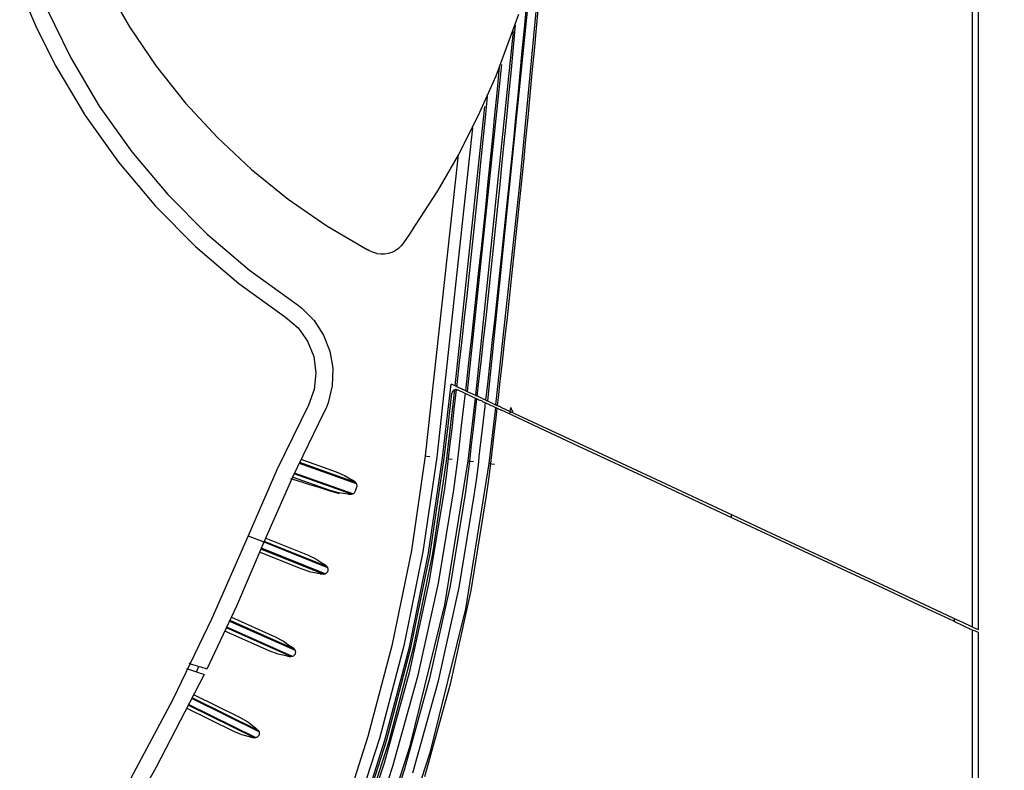
# Model space of a CAD drawing. Units: millimetres. Extents: x 10092 to 17778, y -876 to 1781.
# Drawn here: x 16198 to 16326, y 253 to 350 of the extents above; entities that cross this region are included whole.
import ezdxf

# ---------------------------------------------------------------- set-up
doc = ezdxf.new("R2010")
doc.units = ezdxf.units.MM
doc.layers.get('0').update_dxf_attribs({"linetype": 'CONTINUOUS'})
doc.layers.get('Defpoints').update_dxf_attribs({"linetype": 'CONTINUOUS'})
doc.layers.add('TFR-TRI', color=7, linetype='CONTINUOUS', true_color=0xffffff)
doc.dimstyles.get("Standard").update_dxf_attribs({"dimtxt": 20, "dimasz": 12, "dimexe": 1, "dimexo": 1, "dimgap": 1, "dimtad": 1, "dimtoh": 1, "dimdec": 0, "dimzin": 0, "dimdsep": 46, "dimtxsty": 'Standard', "dimcen": 0.09, "dimadec": 0, "dimazin": 0, "dimtfac": 1, "dimtdec": 0, "dimtofl": 0, "dimtmove": 0, "dimatfit": 3, "dimfxl": 1, "dimtolj": 1, "dimtzin": 0, "dimarcsym": 0})

# ---------------------------------------------------------------- blocks, each defined once
blk = doc.blocks.new('*D86')
at = {"color": 0, "lineweight": -2, "transparency": 16777216}
for p, q in [((16284.86, 1078.13), (16468.07, 1078.13)), ((16467.07, 1066.13), (16467.07, 40.13)), ((16284.86, 28.13), (16468.07, 28.13))]:
    blk.add_line(p, q, dxfattribs=at)
at = {"color": 0, "transparency": 16777216}
for points in [[(16465.07, 1066.13), (16469.07, 1066.13), (16467.07, 1078.13)], [(16465.07, 40.13), (16469.07, 40.13), (16467.07, 28.13)]]:
    blk.add_solid(points, dxfattribs=at)
at = {"layer": 'Defpoints', "color": 0, "transparency": 16777216}
for p in [(16283.86, 1078.13), (16283.86, 28.13), (16467.07, 28.13)]:
    blk.add_point(p, dxfattribs=at)
at = {"color": 0, "transparency": 16777216, "insert": (16456.07, 553.13), "char_height": 20, "attachment_point": 5, "rotation": 90}
blk.add_mtext('\\A1;1050', dxfattribs=at)

msp = doc.modelspace()

# ---------------------------------------------------------------- linework, layer by layer
at = {"layer": 'TFR-TRI', "color": 7, "linetype": 'Continuous'}
for p, q in [((16322.54, 271.29), (16322.54, 834.98)), ((16321.71, 362.13), (16321.71, 316.9)), ((16265.8, 357.73), (16263.07, 329.07)), ((16264.6, 356.77), (16258.93, 300.96)), ((16209.45, 354.76), (16212.53, 349.43)), ((16198.31, 354.46), (16200.49, 349.33)), ((16201.74, 351.95), (16204.92, 345.41)), ((16262.96, 351.03), (16260, 343.04)), ((16263.7, 349.21), (16263.96, 352.09)), ((16265.49, 352.13), (16265.23, 349.25)), ((16262.51, 349.71), (16262.47, 349.21)), ((16200.49, 349.33), (16202.98, 344.36)), ((16212.53, 349.43), (16215.98, 344.35)), ((16262.24, 348.83), (16257.36, 301.69)), ((16262.47, 349.21), (16262.2, 346.33)), ((16263.43, 346.32), (16263.7, 349.21)), ((16265.23, 349.25), (16264.96, 346.36)), ((16262.2, 346.33), (16261.93, 343.44)), ((16263.16, 343.44), (16263.43, 346.32)), ((16264.96, 346.36), (16264.69, 343.48)), ((16204.92, 345.41), (16208.62, 339.18)), ((16260.73, 344.58), (16256.31, 302.18)), ((16202.98, 344.36), (16206.78, 337.96)), ((16215.98, 344.35), (16219.79, 339.56)), ((16260.17, 340.91), (16260.49, 344.27)), ((16261.93, 343.44), (16261.65, 340.56)), ((16262.88, 340.56), (16263.16, 343.44)), ((16264.69, 343.48), (16264.41, 340.6)), ((16260, 343.04), (16257.69, 337.87)), ((16259.89, 338.03), (16260.17, 340.91)), ((16219.79, 339.56), (16223.92, 335.08)), ((16258.87, 340.42), (16258.6, 337.64)), ((16261.65, 340.56), (16261.37, 337.68)), ((16262.6, 337.67), (16262.88, 340.56)), ((16264.41, 340.6), (16264.13, 337.71)), ((16208.62, 339.18), (16212.83, 333.26)), ((16254.74, 302.91), (16258.56, 339.13)), ((16206.78, 337.96), (16211.1, 331.89)), ((16257.69, 337.87), (16255.16, 332.91)), ((16258.6, 337.64), (16258.32, 334.76)), ((16259.6, 335.15), (16259.89, 338.03)), ((16261.37, 337.68), (16261.09, 334.8)), ((16262.32, 334.79), (16262.6, 337.67)), ((16264.13, 337.71), (16263.85, 334.83)), ((16256.97, 336.37), (16252.35, 293.67)), ((16223.92, 335.08), (16228.36, 330.94)), ((16258.32, 334.76), (16258.03, 331.88)), ((16259.32, 332.27), (16259.6, 335.15)), ((16261.09, 334.8), (16260.8, 331.91)), ((16262.03, 331.91), (16262.32, 334.79)), ((16263.85, 334.83), (16263.57, 331.95)), ((16212.83, 333.26), (16217.5, 327.71)), ((16211.1, 331.89), (16215.89, 326.2)), ((16250.91, 293.84), (16255.17, 332.86)), ((16255.16, 332.91), (16252.43, 328.17)), ((16258.03, 331.88), (16257.74, 329)), ((16259.02, 329.39), (16259.32, 332.27)), ((16260.8, 331.91), (16260.51, 329.03)), ((16261.74, 329.03), (16262.03, 331.91)), ((16263.57, 331.95), (16263.28, 329.07)), ((16228.36, 330.94), (16233.09, 327.12)), ((16258.73, 326.51), (16259.02, 329.39)), ((16252.43, 328.17), (16249.57, 323.72)), ((16257.74, 329), (16257.45, 326.12)), ((16263.07, 329.07), (16259.98, 300.46)), ((16260.51, 329.03), (16260.21, 326.15)), ((16261.44, 326.15), (16261.74, 329.03)), ((16263.28, 329.07), (16262.98, 326.19)), ((16217.5, 327.71), (16222.6, 322.58)), ((16233.09, 327.12), (16238.09, 323.66)), ((16215.89, 326.2), (16221.1, 320.96)), ((16257.45, 326.12), (16257.15, 323.24)), ((16258.43, 323.62), (16258.73, 326.51)), ((16260.21, 326.15), (16259.92, 323.27)), ((16261.14, 323.27), (16261.44, 326.15)), ((16262.98, 326.19), (16262.68, 323.31)), ((16238.09, 323.66), (16243.35, 320.57)), ((16249.57, 323.72), (16248.8, 322.58)), ((16257.15, 323.24), (16256.84, 320.36)), ((16258.13, 320.74), (16258.43, 323.62)), ((16259.92, 323.27), (16259.61, 320.39)), ((16260.84, 320.39), (16261.14, 323.27)), ((16262.68, 323.31), (16262.38, 320.43)), ((16222.6, 322.58), (16228.08, 317.9)), ((16248.8, 322.58), (16248.06, 321.46)), ((16221.1, 320.96), (16226.71, 316.16)), ((16243.54, 320.47), (16243.35, 320.57)), ((16243.74, 320.36), (16243.54, 320.47)), ((16244.16, 320.18), (16243.74, 320.36)), ((16246.96, 320.43), (16246.51, 320.21)), ((16247.37, 320.71), (16246.96, 320.43)), ((16247.74, 321.06), (16247.37, 320.71)), ((16248.06, 321.46), (16247.74, 321.06)), ((16256.84, 320.36), (16256.54, 317.48)), ((16257.82, 317.86), (16258.13, 320.74)), ((16259.61, 320.39), (16259.31, 317.51)), ((16260.53, 317.51), (16260.84, 320.39)), ((16262.38, 320.43), (16262.08, 317.55)), ((16244.6, 320.05), (16244.16, 320.18)), ((16244.62, 320.04), (16244.6, 320.05)), ((16244.64, 320.04), (16244.62, 320.04)), ((16245.11, 319.98), (16244.64, 320.04)), ((16245.59, 319.99), (16245.11, 319.98)), ((16246.06, 320.07), (16245.59, 319.99)), ((16246.51, 320.21), (16246.06, 320.07)), ((16228.08, 317.9), (16233.95, 313.66)), ((16257.51, 314.98), (16257.82, 317.86)), ((16256.54, 317.48), (16256.23, 314.6)), ((16259.31, 317.51), (16259, 314.63)), ((16260.22, 314.63), (16260.53, 317.51)), ((16262.08, 317.55), (16261.77, 314.67)), ((16321.71, 316.9), (16321.72, 271.68)), ((16226.71, 316.16), (16232.73, 311.82)), ((16256.23, 314.6), (16255.91, 311.72)), ((16257.2, 312.11), (16257.51, 314.98)), ((16259, 314.63), (16258.69, 311.75)), ((16259.91, 311.75), (16260.22, 314.63)), ((16261.77, 314.67), (16261.46, 311.79)), ((16233.95, 313.66), (16234.43, 313.33)), ((16234.43, 313.33), (16234.88, 312.98)), ((16234.88, 312.98), (16236.46, 311.38)), ((16232.73, 311.82), (16234.37, 310.42)), ((16236.46, 311.38), (16237.68, 309.5)), ((16255.91, 311.72), (16255.6, 308.84)), ((16256.88, 309.23), (16257.2, 312.11)), ((16258.69, 311.75), (16258.37, 308.87)), ((16259.59, 308.87), (16259.91, 311.75)), ((16261.46, 311.79), (16261.14, 308.91)), ((16234.37, 310.42), (16235.61, 308.69)), ((16237.68, 309.5), (16238.5, 307.42)), ((16255.6, 308.84), (16255.27, 305.96)), ((16256.56, 306.35), (16256.88, 309.23)), ((16258.37, 308.87), (16258.05, 306)), ((16259.27, 305.99), (16259.59, 308.87)), ((16261.14, 308.91), (16260.82, 306.03)), ((16235.61, 308.69), (16236.41, 306.7)), ((16236.41, 306.7), (16236.7, 304.57)), ((16238.5, 307.42), (16238.88, 305.19)), ((16256.33, 304.31), (16256.56, 306.35)), ((16238.88, 305.19), (16238.81, 302.93)), ((16255.27, 305.96), (16254.95, 303.08)), ((16258.05, 306), (16257.72, 303.12)), ((16258.99, 303.52), (16259.27, 305.99)), ((16260.82, 306.03), (16260.49, 303.15)), ((16236.7, 304.57), (16236.47, 302.43)), ((16256.1, 302.27), (16256.33, 304.31)), ((16236.47, 302.43), (16235.72, 300.4)), ((16238.81, 302.93), (16238.27, 300.72)), ((16253.66, 298.37), (16254.21, 303.15)), ((16254.17, 297.96), (16254.68, 302.41)), ((16254.74, 302.91), (16254.21, 303.15)), ((16254.88, 302.44), (16254.58, 299.88)), ((16254.71, 302.42), (16254.68, 302.41)), ((16254.74, 302.42), (16254.71, 302.42)), ((16254.79, 302.88), (16254.74, 302.91)), ((16254.77, 302.43), (16254.74, 302.42)), ((16254.81, 302.43), (16254.77, 302.43)), ((16254.84, 302.86), (16254.79, 302.88)), ((16254.81, 302.43), (16254.83, 302.44)), ((16254.83, 302.44), (16254.86, 302.44)), ((16254.85, 302.86), (16254.84, 302.86)), ((16254.86, 302.85), (16254.85, 302.86)), ((16254.87, 302.85), (16254.86, 302.85)), ((16254.86, 302.85), (16254.86, 302.85)), ((16254.86, 302.44), (16254.91, 302.43)), ((16254.9, 302.83), (16254.87, 302.85)), ((16254.94, 302.81), (16254.9, 302.83)), ((16254.91, 302.43), (16254.97, 302.42)), ((16254.93, 302.95), (16254.92, 302.82)), ((16254.95, 303.08), (16254.93, 302.95)), ((16255, 302.79), (16254.94, 302.81)), ((16254.97, 302.42), (16255.02, 302.41)), ((16255.07, 302.75), (16255, 302.79)), ((16255.02, 302.41), (16255.08, 302.38)), ((16255.15, 302.71), (16255.07, 302.75)), ((16255.08, 302.38), (16255.16, 302.34)), ((16255.24, 302.67), (16255.15, 302.71)), ((16255.33, 302.63), (16255.24, 302.67)), ((16255.43, 302.59), (16255.33, 302.63)), ((16255.55, 302.53), (16255.43, 302.59)), ((16255.68, 302.47), (16255.55, 302.53)), ((16255.69, 302.47), (16255.68, 302.47)), ((16255.7, 302.46), (16255.69, 302.47)), ((16255.78, 302.42), (16255.7, 302.46)), ((16255.87, 302.38), (16255.78, 302.42)), ((16255.94, 302.35), (16255.87, 302.38)), ((16257.72, 303.12), (16257.64, 302.36)), ((16258.71, 301.06), (16258.99, 303.52)), ((16260.49, 303.15), (16260.34, 301.76)), ((16253.81, 297.75), (16254.3, 301.95)), ((16255.16, 302.34), (16255.25, 302.3)), ((16255.25, 302.3), (16255.32, 302.27)), ((16255.32, 302.27), (16255.39, 302.24)), ((16255.51, 302.18), (16255.39, 302.24)), ((16255.64, 302.12), (16255.51, 302.18)), ((16255.64, 302.12), (16255.73, 302.08)), ((16255.73, 302.08), (16255.81, 302.04)), ((16255.81, 302.04), (16255.89, 302)), ((16255.89, 302), (16255.97, 301.97)), ((16255.91, 300.59), (16255.98, 301.26)), ((16256.01, 302.32), (16255.94, 302.35)), ((16255.97, 301.97), (16256.02, 301.94)), ((16255.98, 301.26), (16256.06, 301.93)), ((16256.06, 302.29), (16256.01, 302.32)), ((16256.02, 301.94), (16256.07, 301.92)), ((16256.1, 302.27), (16256.06, 302.29)), ((16256.07, 301.92), (16256.1, 301.91)), ((16256.13, 302.26), (16256.1, 302.27)), ((16256.1, 301.91), (16256.11, 301.9)), ((16256.11, 301.9), (16256.13, 301.9)), ((16256.15, 302.25), (16256.13, 302.26)), ((16256.13, 301.9), (16256.14, 301.89)), ((16256.14, 301.89), (16256.2, 301.86)), ((16256.15, 302.25), (16256.17, 302.24)), ((16256.17, 302.24), (16256.18, 302.24)), ((16256.18, 302.24), (16256.24, 302.21)), ((16256.2, 301.86), (16256.27, 301.83)), ((16256.24, 302.21), (16256.31, 302.18)), ((16256.27, 301.83), (16257.32, 301.34)), ((16256.31, 302.18), (16257.36, 301.69)), ((16257.32, 301.34), (16256.85, 297.26)), ((16257.51, 301.25), (16257.29, 299.31)), ((16257.32, 301.34), (16257.38, 301.31)), ((16257.36, 301.69), (16257.42, 301.66)), ((16257.38, 301.31), (16257.44, 301.28)), ((16257.42, 301.66), (16257.48, 301.63)), ((16257.44, 301.28), (16257.44, 301.28)), ((16257.44, 301.28), (16257.45, 301.28)), ((16257.45, 301.28), (16257.46, 301.27)), ((16257.46, 301.27), (16257.5, 301.26)), ((16257.48, 301.63), (16257.49, 301.63)), ((16257.49, 301.63), (16257.49, 301.63)), ((16257.5, 301.62), (16257.49, 301.63)), ((16257.49, 301.63), (16257.49, 301.63)), ((16257.53, 301.61), (16257.5, 301.62)), ((16257.5, 301.26), (16257.54, 301.24)), ((16257.58, 301.59), (16257.53, 301.61)), ((16257.54, 301.24), (16257.59, 301.21)), ((16257.64, 302.36), (16257.55, 301.6)), ((16257.64, 301.56), (16257.58, 301.59)), ((16257.59, 301.21), (16257.66, 301.18)), ((16257.71, 301.52), (16257.64, 301.56)), ((16257.66, 301.18), (16257.73, 301.15)), ((16257.79, 301.49), (16257.71, 301.52)), ((16257.73, 301.15), (16257.81, 301.11)), ((16257.88, 301.45), (16257.79, 301.49)), ((16257.81, 301.11), (16257.9, 301.07)), ((16257.97, 301.4), (16257.88, 301.45)), ((16258.06, 301.36), (16257.97, 301.4)), ((16258.18, 301.31), (16258.06, 301.36)), ((16258.29, 301.25), (16258.18, 301.31)), ((16258.39, 301.21), (16258.29, 301.25)), ((16258.48, 301.16), (16258.39, 301.21)), ((16258.55, 301.13), (16258.48, 301.16)), ((16258.62, 301.1), (16258.55, 301.13)), ((16260.34, 301.76), (16260.18, 300.37)), ((16235.72, 300.4), (16231.64, 292.03)), ((16238, 300.04), (16237.69, 299.39)), ((16238.27, 300.72), (16238, 300.04)), ((16254.58, 299.88), (16254.29, 297.33)), ((16255.57, 297.72), (16255.91, 300.59)), ((16257.9, 301.07), (16257.96, 301.04)), ((16257.96, 301.04), (16258.02, 301.01)), ((16258.14, 300.96), (16258.02, 301.01)), ((16258.25, 300.91), (16258.14, 300.96)), ((16258.25, 300.91), (16258.34, 300.86)), ((16258.28, 297.36), (16258.62, 300.24)), ((16258.34, 300.86), (16258.43, 300.82)), ((16258.43, 300.82), (16258.51, 300.79)), ((16258.51, 300.79), (16258.58, 300.75)), ((16258.58, 300.75), (16258.64, 300.73)), ((16258.67, 301.08), (16258.62, 301.1)), ((16258.62, 300.24), (16258.64, 300.47)), ((16258.64, 300.73), (16258.68, 300.7)), ((16258.64, 300.47), (16258.67, 300.71)), ((16258.71, 301.05), (16258.67, 301.08)), ((16258.68, 300.7), (16258.71, 300.69)), ((16258.75, 301.04), (16258.71, 301.05)), ((16258.71, 300.69), (16258.72, 300.68)), ((16258.72, 300.68), (16258.74, 300.68)), ((16258.74, 300.68), (16258.75, 300.67)), ((16258.76, 301.03), (16258.75, 301.04)), ((16258.75, 300.67), (16258.82, 300.64)), ((16258.76, 301.03), (16258.78, 301.03)), ((16258.78, 301.03), (16258.79, 301.02)), ((16258.79, 301.02), (16258.83, 301)), ((16258.82, 300.64), (16258.88, 300.61)), ((16258.83, 301), (16258.86, 300.99)), ((16258.86, 300.99), (16258.89, 300.97)), ((16258.88, 300.61), (16258.89, 300.61)), ((16258.89, 300.97), (16258.93, 300.96)), ((16258.89, 300.61), (16259.94, 300.12)), ((16258.89, 300.61), (16258.89, 300.61)), ((16258.93, 300.96), (16259.98, 300.46)), ((16259.94, 300.12), (16259.52, 296.49)), ((16259.94, 300.12), (16259.99, 300.09)), ((16259.98, 300.46), (16260.05, 300.43)), ((16259.99, 300.09), (16260.04, 300.07)), ((16260.14, 300.02), (16259.99, 298.71)), ((16260.04, 300.07), (16260.06, 300.06)), ((16260.05, 300.43), (16260.11, 300.4)), ((16260.06, 300.06), (16260.07, 300.05)), ((16260.07, 300.05), (16260.09, 300.05)), ((16260.09, 300.05), (16260.12, 300.03)), ((16260.12, 300.4), (16260.11, 300.4)), ((16260.13, 300.4), (16260.12, 300.4)), ((16260.12, 300.03), (16260.17, 300.01)), ((16260.16, 300.38), (16260.13, 300.4)), ((16260.2, 300.36), (16260.16, 300.38)), ((16260.17, 300.01), (16260.22, 299.99)), ((16260.26, 300.33), (16260.2, 300.36)), ((16260.22, 299.99), (16260.29, 299.96)), ((16260.34, 300.3), (16260.26, 300.33)), ((16260.29, 299.96), (16260.36, 299.92)), ((16260.42, 300.26), (16260.34, 300.3)), ((16260.36, 299.92), (16260.44, 299.88)), ((16260.51, 300.22), (16260.42, 300.26)), ((16260.44, 299.88), (16260.53, 299.84)), ((16260.6, 300.18), (16260.51, 300.22)), ((16260.53, 299.84), (16260.59, 299.81)), ((16260.69, 300.13), (16260.6, 300.18)), ((16270.74, 295.45), (16260.69, 300.13)), ((16261.83, 299.24), (16261.93, 300.11)), ((16261.98, 300.01), (16261.93, 300.11)), ((16262.04, 299.91), (16261.98, 300.01)), ((16262.14, 299.72), (16262.04, 299.91)), ((16237.69, 299.39), (16233.65, 291.1)), ((16257.29, 299.31), (16257.06, 297.36)), ((16259.99, 298.71), (16259.84, 297.4)), ((16260.59, 299.81), (16260.65, 299.79)), ((16270.69, 295.1), (16260.65, 299.79)), ((16262.25, 299.53), (16262.14, 299.72)), ((16253.1, 293.58), (16253.66, 298.37)), ((16253.32, 293.55), (16253.81, 297.75)), ((16253.65, 293.51), (16254.17, 297.96)), ((16254.29, 297.33), (16254.06, 295.41)), ((16255.24, 294.84), (16255.57, 297.72)), ((16257.06, 297.36), (16256.82, 295.27)), ((16257.95, 294.48), (16258.28, 297.36)), ((16259.84, 297.4), (16259.57, 295.12)), ((16256.85, 297.26), (16256.37, 293.19)), ((16259.52, 296.49), (16259.1, 292.87)), ((16254.06, 295.41), (16253.84, 293.49)), ((16255.15, 294.09), (16255.24, 294.84)), ((16256.82, 295.27), (16256.57, 293.17)), ((16259.57, 295.12), (16259.31, 292.84)), ((16280.72, 290.43), (16270.69, 295.1)), ((16280.78, 290.77), (16270.74, 295.45)), ((16249.11, 281.57), (16250.91, 293.84)), ((16252.35, 293.67), (16250.55, 281.41)), ((16250.91, 293.84), (16251.07, 293.82)), ((16251.07, 293.82), (16251.46, 293.77)), ((16251.3, 281.26), (16253.1, 293.58)), ((16251.5, 281.15), (16253.32, 293.55)), ((16251.84, 281.19), (16253.65, 293.51)), ((16253.84, 293.49), (16253.6, 291.56)), ((16253.77, 293.5), (16253.97, 293.47)), ((16253.97, 293.47), (16254.36, 293.43)), ((16255.06, 293.35), (16255.15, 294.09)), ((16257.78, 293.03), (16257.86, 293.75)), ((16257.86, 293.75), (16257.95, 294.48)), ((16234.5, 292.91), (16241.92, 290.27)), ((16234.55, 293.01), (16241.78, 290.43)), ((16234.74, 293.42), (16239.32, 291.78)), ((16256.37, 293.19), (16253.37, 274.53)), ((16254.82, 291.38), (16255.07, 293.34)), ((16259.1, 292.87), (16256.06, 274.01)), ((16256.58, 293.17), (16256.33, 291.16)), ((16256.51, 293.17), (16256.71, 293.15)), ((16256.71, 293.15), (16257.1, 293.1)), ((16257.53, 291), (16257.78, 293.02)), ((16259.31, 292.84), (16259.05, 290.77)), ((16259.24, 292.85), (16259.44, 292.83)), ((16259.44, 292.83), (16259.84, 292.78)), ((16231.64, 292.03), (16227.91, 283.5)), ((16233.65, 291.1), (16229.95, 282.66)), ((16233.41, 290.9), (16234.7, 290.51)), ((16238.53, 289.36), (16233.67, 291.1)), ((16241.28, 288.86), (16233.86, 291.51)), ((16241.48, 288.9), (16233.9, 291.6)), ((16239.32, 291.78), (16240.41, 291.31)), ((16240.41, 291.31), (16241.43, 290.68)), ((16253.6, 291.56), (16253.35, 289.63)), ((16254.56, 289.42), (16254.82, 291.38)), ((16256.33, 291.16), (16256.06, 289.16)), ((16257.26, 288.97), (16257.53, 291)), ((16234.7, 290.51), (16235.85, 290.15)), ((16235.85, 290.15), (16237.08, 289.77)), ((16237.08, 289.77), (16238.38, 289.37)), ((16241.6, 290.55), (16241.43, 290.68)), ((16241.78, 290.43), (16241.6, 290.55)), ((16241.78, 290.43), (16241.84, 290.37)), ((16241.84, 290.37), (16241.9, 290.31)), ((16241.96, 289.79), (16241.87, 289.52)), ((16241.9, 290.31), (16241.94, 290.23)), ((16241.94, 290.23), (16241.97, 290.14)), ((16241.98, 289.88), (16241.96, 289.79)), ((16241.97, 290.14), (16241.99, 290.05)), ((16241.99, 289.96), (16241.98, 289.88)), ((16241.99, 290.05), (16241.99, 289.96)), ((16253.35, 289.63), (16251.38, 277.63)), ((16259.05, 290.77), (16258.77, 288.69)), ((16290.69, 285.78), (16280.72, 290.43)), ((16290.76, 286.11), (16280.78, 290.77)), ((16238.38, 289.37), (16239.7, 288.96)), ((16239.68, 289.04), (16238.53, 289.36)), ((16240.85, 288.89), (16239.68, 289.04)), ((16240.85, 288.89), (16241.06, 288.87)), ((16241.06, 288.87), (16241.28, 288.86)), ((16241.35, 288.86), (16241.28, 288.86)), ((16241.43, 288.88), (16241.35, 288.86)), ((16241.51, 288.91), (16241.43, 288.88)), ((16241.58, 288.95), (16241.51, 288.91)), ((16241.65, 289.01), (16241.58, 288.95)), ((16241.7, 289.08), (16241.65, 289.01)), ((16241.75, 289.16), (16241.7, 289.08)), ((16241.79, 289.25), (16241.75, 289.16)), ((16241.87, 289.52), (16241.79, 289.25)), ((16252.58, 277.35), (16254.56, 289.42)), ((16256.06, 289.16), (16254.07, 277.01)), ((16255.25, 276.77), (16257.26, 288.97)), ((16258.77, 288.69), (16256.75, 276.4)), ((16290.56, 285.84), (16290.56, 286.2)), ((16295.73, 283.8), (16290.76, 286.11)), ((16298.12, 282.31), (16290.69, 285.78)), ((16227.91, 283.5), (16223.22, 272.76)), ((16227.92, 283.5), (16229.94, 282.69)), ((16300.64, 281.5), (16295.73, 283.8)), ((16229.95, 282.66), (16226.39, 274.38)), ((16229.94, 282.8), (16238.06, 279.54)), ((16229.96, 282.68), (16238.19, 279.38)), ((16230.18, 283.19), (16235.59, 281.02)), ((16305.43, 278.9), (16298.12, 282.31)), ((16234.89, 279.15), (16229.4, 281.36)), ((16237.68, 278.52), (16229.57, 281.77)), ((16237.89, 278.55), (16229.62, 281.87)), ((16235.59, 281.02), (16236.69, 280.49)), ((16246.63, 269.46), (16249.11, 281.57)), ((16250.55, 281.41), (16248.07, 269.24)), ((16248.81, 269.06), (16251.3, 281.26)), ((16249.01, 268.95), (16251.5, 281.15)), ((16249.35, 268.95), (16251.84, 281.19)), ((16305.49, 279.24), (16300.64, 281.5)), ((16236.69, 280.49), (16237.71, 279.81)), ((16237.88, 279.68), (16237.71, 279.81)), ((16238.06, 279.54), (16237.88, 279.68)), ((16238.06, 279.54), (16238.12, 279.49)), ((16238.12, 279.49), (16238.17, 279.42)), ((16238.17, 279.42), (16238.21, 279.34)), ((16236.05, 278.78), (16234.89, 279.15)), ((16237.24, 278.56), (16236.05, 278.78)), ((16237.24, 278.56), (16237.46, 278.54)), ((16237.46, 278.54), (16237.68, 278.52)), ((16237.76, 278.52), (16237.68, 278.52)), ((16237.84, 278.53), (16237.76, 278.52)), ((16237.92, 278.56), (16237.84, 278.53)), ((16237.99, 278.6), (16237.92, 278.56)), ((16238.06, 278.66), (16237.99, 278.6)), ((16238.12, 278.72), (16238.06, 278.66)), ((16238.17, 278.8), (16238.12, 278.72)), ((16238.21, 278.88), (16238.17, 278.8)), ((16238.21, 279.34), (16238.24, 279.25)), ((16238.22, 278.9), (16238.21, 278.89)), ((16238.21, 278.89), (16238.21, 278.88)), ((16238.24, 278.98), (16238.22, 278.9)), ((16238.24, 279.25), (16238.25, 279.16)), ((16238.25, 279.07), (16238.24, 278.98)), ((16238.25, 279.16), (16238.25, 279.07)), ((16310.21, 276.68), (16305.43, 278.9)), ((16310.24, 277.03), (16305.49, 279.24)), ((16251.38, 277.63), (16248.77, 265.74)), ((16249.95, 265.4), (16252.58, 277.35)), ((16254.07, 277.01), (16251.42, 264.99)), ((16314.87, 274.87), (16310.24, 277.03)), ((16252.58, 264.69), (16255.25, 276.77)), ((16256.75, 276.4), (16254.07, 264.24)), ((16314.86, 274.51), (16310.21, 276.68)), ((16226.39, 274.38), (16222.57, 266.22)), ((16253.37, 274.53), (16248.81, 256.11)), ((16319.36, 272.41), (16314.86, 274.51)), ((16319.36, 272.78), (16314.87, 274.87)), ((16256.06, 274.01), (16251.44, 255.36)), ((16223.22, 272.76), (16218.14, 262.26)), ((16225.5, 272.44), (16233.98, 268.65)), ((16225.54, 272.54), (16233.85, 268.83)), ((16225.73, 272.95), (16231.41, 270.41)), ((16320.62, 272.19), (16319.36, 272.78)), ((16319.36, 272.41), (16320.62, 271.82)), ((16319.45, 272.37), (16319.45, 272.73)), ((16321.52, 271.77), (16320.62, 272.19)), ((16320.62, 271.82), (16321.52, 271.4)), ((16321.95, 271.57), (16321.52, 271.77)), ((16230.64, 268.57), (16224.9, 271.14)), ((16233.42, 267.82), (16225.09, 271.54)), ((16233.64, 267.84), (16225.13, 271.64)), ((16321.52, 271.4), (16321.95, 271.2)), ((16321.72, 271.31), (16321.72, 229.56)), ((16322.54, 271.29), (16321.95, 271.57)), ((16322.54, 270.93), (16321.95, 271.2)), ((16322.54, 136.45), (16322.54, 270.93)), ((16231.41, 270.41), (16232.49, 269.83)), ((16232.49, 269.83), (16233.5, 269.11)), ((16243.48, 257.51), (16246.63, 269.46)), ((16248.07, 269.24), (16244.91, 257.23)), ((16231.78, 268.15), (16230.64, 268.57)), ((16232.99, 267.89), (16231.78, 268.15)), ((16233.68, 268.97), (16233.5, 269.11)), ((16233.85, 268.83), (16233.68, 268.97)), ((16233.82, 267.94), (16233.75, 267.89)), ((16233.88, 268), (16233.82, 267.94)), ((16233.85, 268.83), (16233.91, 268.77)), ((16233.94, 268.08), (16233.88, 268)), ((16233.91, 268.77), (16233.96, 268.7)), ((16233.98, 268.16), (16233.94, 268.08)), ((16233.96, 268.7), (16234, 268.61)), ((16233.99, 268.18), (16233.98, 268.17)), ((16233.98, 268.17), (16233.98, 268.16)), ((16234.01, 268.26), (16233.99, 268.18)), ((16234, 268.61), (16234.02, 268.53)), ((16234.03, 268.34), (16234.01, 268.26)), ((16234.02, 268.53), (16234.03, 268.43)), ((16234.03, 268.43), (16234.03, 268.34)), ((16245.64, 257.01), (16248.81, 269.06)), ((16245.85, 256.93), (16249.01, 268.95)), ((16246.17, 256.87), (16249.35, 268.95)), ((16220.75, 266.78), (16220.26, 266.94)), ((16221.04, 266.69), (16220.75, 266.78)), ((16221.33, 266.59), (16221.04, 266.69)), ((16232.99, 267.89), (16233.21, 267.85)), ((16233.21, 267.85), (16233.42, 267.82)), ((16233.51, 267.82), (16233.42, 267.82)), ((16233.59, 267.82), (16233.51, 267.82)), ((16233.67, 267.85), (16233.59, 267.82)), ((16233.75, 267.89), (16233.67, 267.85)), ((16222.22, 265.5), (16216.01, 253.48)), ((16219.92, 266.28), (16220.43, 266.12)), ((16220.43, 266.12), (16220.7, 266.03)), ((16220.7, 266.03), (16220.97, 265.94)), ((16220.97, 265.94), (16221.23, 265.86)), ((16221.23, 265.85), (16221.52, 266.54)), ((16221.23, 265.86), (16221.47, 265.77)), ((16221.58, 266.51), (16221.33, 266.59)), ((16221.47, 265.77), (16221.69, 265.7)), ((16221.82, 266.44), (16221.58, 266.51)), ((16221.69, 265.7), (16221.87, 265.64)), ((16222.04, 266.37), (16221.82, 266.44)), ((16221.87, 265.64), (16222.02, 265.58)), ((16222.02, 265.58), (16222.13, 265.54)), ((16222.22, 266.31), (16222.04, 266.37)), ((16222.13, 265.54), (16222.2, 265.51)), ((16222.2, 265.51), (16222.22, 265.5)), ((16222.37, 266.27), (16222.22, 266.31)), ((16222.48, 266.24), (16222.37, 266.27)), ((16222.55, 266.22), (16222.48, 266.24)), ((16222.57, 266.22), (16222.55, 266.22)), ((16248.77, 265.74), (16245.52, 254.01)), ((16246.67, 253.62), (16249.95, 265.4)), ((16251.42, 264.99), (16248.13, 253.13)), ((16249.26, 252.77), (16252.58, 264.69)), ((16254.07, 264.24), (16250.74, 252.25)), ((16220.91, 262.88), (16226.8, 259.97)), ((16218.14, 262.26), (16212.67, 252)), ((16228.93, 257.32), (16220.27, 261.59)), ((16220.66, 262.38), (16229.31, 258.12)), ((16220.71, 262.48), (16229.18, 258.3)), ((16225.95, 258.17), (16220.02, 261.1)), ((16228.71, 257.31), (16220.22, 261.5)), ((16226.8, 259.97), (16227.85, 259.36)), ((16227.85, 259.36), (16228.84, 258.6)), ((16227.07, 257.71), (16225.95, 258.17)), ((16229.01, 258.45), (16228.84, 258.6)), ((16229.18, 258.3), (16229.01, 258.45)), ((16229.18, 258.3), (16229.24, 258.23)), ((16229.24, 258.23), (16229.29, 258.16)), ((16229.29, 258.16), (16229.32, 258.07)), ((16229.32, 258.07), (16229.34, 257.99)), ((16229.34, 257.8), (16229.32, 257.72)), ((16229.34, 257.99), (16229.35, 257.89)), ((16229.35, 257.89), (16229.34, 257.8)), ((16228.27, 257.39), (16227.07, 257.71)), ((16228.27, 257.39), (16228.49, 257.35)), ((16228.49, 257.35), (16228.71, 257.31)), ((16228.79, 257.3), (16228.71, 257.31)), ((16228.88, 257.31), (16228.79, 257.3)), ((16228.96, 257.33), (16228.88, 257.31)), ((16229.04, 257.36), (16228.96, 257.33)), ((16229.12, 257.41), (16229.04, 257.36)), ((16229.18, 257.47), (16229.12, 257.41)), ((16229.24, 257.54), (16229.18, 257.47)), ((16229.29, 257.62), (16229.24, 257.54)), ((16229.32, 257.72), (16229.29, 257.64)), ((16229.29, 257.64), (16229.29, 257.63)), ((16229.29, 257.63), (16229.29, 257.62)), ((16239.67, 245.71), (16243.48, 257.51)), ((16244.91, 257.23), (16241.1, 245.42)), ((16241.82, 245.16), (16245.64, 257.01)), ((16242.03, 245.09), (16245.85, 256.93)), ((16242.34, 244.98), (16246.17, 256.87)), ((16248.81, 256.11), (16244.93, 244.08)), ((16251.44, 255.36), (16247.51, 243.18)), ((16245.52, 254.01), (16241.64, 242.47)), ((16216.01, 253.48), (16209.27, 241.79)), ((16215.65, 253.64), (16215.65, 253.64)), ((16242.77, 242.02), (16246.67, 253.62)), ((16248.13, 253.13), (16244.21, 241.46))]:
    msp.add_line(p, q, dxfattribs=at)
msp.add_arc((16254.85, 301.88), 0.553, 107.0653, 173.4792, dxfattribs=at)

# ---------------------------------------------------------------- dimensions: what is measured, and where the dimension line sits
dim = msp.add_linear_dim(base=(16467.07, 28.13), p1=(16283.86, 1078.13), p2=(16283.86, 28.13), angle=90, dimstyle='Standard', override={"dimtxsty": 'Standard'})
dim.commit()
dim.dimension.update_dxf_attribs({"geometry": '*D86', "text_midpoint": (16467.07, 553.13), "dimtype": 160})

doc.saveas('drawing.dxf')
